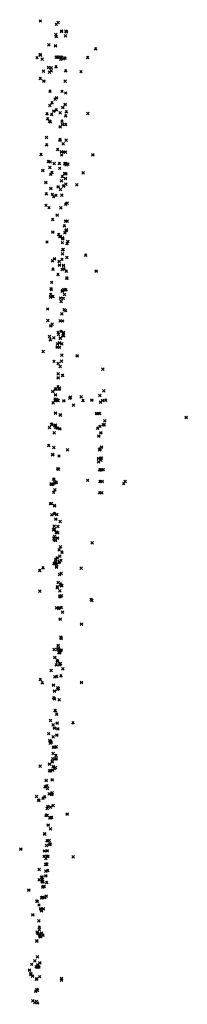
# Model space of a CAD drawing. Units: metres. Extents: x -599120 to -599004, y -1112360 to -1112246.
# Drawn here: x -599103 to -599103, y -1112301 to -1112300 of the extents above; entities that cross this region are included whole.
import ezdxf

# ---------------------------------------------------------------- set-up
doc = ezdxf.new("R2010")
doc.units = ezdxf.units.M
doc.header["$PDMODE"] = 3
doc.header["$PDSIZE"] = 0.001
doc.layers.add('1NP_2', color=2, linetype='Continuous')

msp = doc.modelspace()

# ---------------------------------------------------------------- linework, layer by layer
at = {"layer": '1NP_2', "color": 2, "true_color": 0xffe500}
for p in [(-599103.14221, -1112300.31906, 373.35698), (-599103.12819, -1112300.32019, 373.35698), (-599103.12963, -1112300.32169, 373.35698), (-599103.12554, -1112300.32717, 373.35698), (-599103.12548, -1112300.32692, 373.35698), (-599103.12215, -1112300.32698, 373.35698), (-599103.12167, -1112300.32745, 373.35698), (-599103.12996, -1112300.32972, 373.35698), (-599103.12963, -1112300.33125, 373.35698), (-599103.12243, -1112300.33071, 373.35698), (-599103.13559, -1112300.33779, 373.35698), (-599103.13022, -1112300.33843, 373.35698), (-599103.09874, -1112300.34092, 373.35698), (-599103.14481, -1112300.34783, 373.35698), (-599103.14242, -1112300.34518, 373.35698), (-599103.14215, -1112300.34583, 373.35698), (-599103.14075, -1112300.34908, 373.35698), (-599103.12974, -1112300.34739, 373.35698), (-599103.12907, -1112300.34736, 373.35698), (-599103.12794, -1112300.34749, 373.35698), (-599103.12687, -1112300.34733, 373.35698), (-599103.1262, -1112300.34911, 373.35698), (-599103.12549, -1112300.34748, 373.35698), (-599103.12436, -1112300.34875, 373.35698), (-599103.12295, -1112300.34812, 373.35698), (-599103.12282, -1112300.34816, 373.35698), (-599103.10504, -1112300.34774, 373.35698), (-599103.13974, -1112300.35833, 373.35698), (-599103.13587, -1112300.35552, 373.35698), (-599103.13495, -1112300.35915, 373.35698), (-599103.13377, -1112300.35576, 373.35698), (-599103.1337, -1112300.35817, 373.35698), (-599103.12994, -1112300.35501, 373.35698), (-599103.12232, -1112300.35814, 373.35698), (-599103.11025, -1112300.35881, 373.35698), (-599103.14222, -1112300.36408, 373.35698), (-599103.13938, -1112300.36613, 373.35698), (-599103.12273, -1112300.36633, 373.35698), (-599103.13464, -1112300.37415, 373.35698), (-599103.12521, -1112300.37419, 373.35698), (-599103.1306, -1112300.38039, 373.35698), (-599103.1295, -1112300.3792, 373.35698), (-599103.12235, -1112300.37555, 373.35698), (-599103.13477, -1112300.38531, 373.35698), (-599103.13302, -1112300.38323, 373.35698), (-599103.13167, -1112300.38961, 373.35698), (-599103.12961, -1112300.38874, 373.35698), (-599103.12449, -1112300.38672, 373.35698), (-599103.1227, -1112300.38439, 373.35698), (-599103.1218, -1112300.39036, 373.35698), (-599103.13698, -1112300.39186, 373.35698), (-599103.13648, -1112300.39576, 373.35698), (-599103.13495, -1112300.39752, 373.35698), (-599103.13436, -1112300.39819, 373.35698), (-599103.13328, -1112300.39246, 373.35698), (-599103.12658, -1112300.39107, 373.35698), (-599103.12517, -1112300.39765, 373.35698), (-599103.12236, -1112300.39345, 373.35698), (-599103.10494, -1112300.39152, 373.35698), (-599103.12666, -1112300.40194, 373.35698), (-599103.12481, -1112300.40005, 373.35698), (-599103.1223, -1112300.40014, 373.35698), (-599103.13741, -1112300.41036, 373.35698), (-599103.12677, -1112300.41253, 373.35698), (-599103.12673, -1112300.4119, 373.35698), (-599103.12188, -1112300.41243, 373.35698), (-599103.13723, -1112300.41615, 373.35698), (-599103.12858, -1112300.41989, 373.35698), (-599103.12424, -1112300.41538, 373.35698), (-599103.14167, -1112300.42381, 373.35698), (-599103.12557, -1112300.42155, 373.35698), (-599103.12548, -1112300.42411, 373.35698), (-599103.12359, -1112300.42175, 373.35698), (-599103.1225, -1112300.42194, 373.35698), (-599103.10094, -1112300.42384, 373.35698), (-599103.14021, -1112300.43617, 373.35698), (-599103.13593, -1112300.4293, 373.35698), (-599103.13474, -1112300.43388, 373.35698), (-599103.13445, -1112300.42945, 373.35698), (-599103.13139, -1112300.43082, 373.35698), (-599103.12729, -1112300.43081, 373.35698), (-599103.12704, -1112300.43458, 373.35698), (-599103.12298, -1112300.43112, 373.35698), (-599103.12283, -1112300.43063, 373.35698), (-599103.12216, -1112300.43063, 373.35698), (-599103.12188, -1112300.43182, 373.35698), (-599103.12067, -1112300.43134, 373.35698), (-599103.13409, -1112300.43911, 373.35698), (-599103.13303, -1112300.43777, 373.35698), (-599103.12556, -1112300.4443, 373.35698), (-599103.12489, -1112300.4409, 373.35698), (-599103.12331, -1112300.43867, 373.35698), (-599103.1224, -1112300.44241, 373.35698), (-599103.12215, -1112300.43879, 373.35698), (-599103.10858, -1112300.43817, 373.35698), (-599103.13786, -1112300.44554, 373.35698), (-599103.134, -1112300.45029, 373.35698), (-599103.12818, -1112300.44896, 373.35698), (-599103.1264, -1112300.45125, 373.35698), (-599103.12405, -1112300.44853, 373.35698), (-599103.12366, -1112300.44819, 373.35698), (-599103.1222, -1112300.44694, 373.35698), (-599103.12219, -1112300.44696, 373.35698), (-599103.11348, -1112300.44747, 373.35698), (-599103.13747, -1112300.45459, 373.35698), (-599103.1328, -1112300.45499, 373.35698), (-599103.13176, -1112300.45677, 373.35698), (-599103.12989, -1112300.45575, 373.35698), (-599103.12525, -1112300.45564, 373.35698), (-599103.13773, -1112300.46355, 373.35698), (-599103.13538, -1112300.46539, 373.35698), (-599103.12609, -1112300.46561, 373.35698), (-599103.12229, -1112300.46272, 373.35698), (-599103.12117, -1112300.46193, 373.35698), (-599103.13254, -1112300.47475, 373.35698), (-599103.129, -1112300.47116, 373.35698), (-599103.12335, -1112300.47967, 373.35698), (-599103.12246, -1112300.47594, 373.35698), (-599103.1217, -1112300.48264, 373.35698), (-599103.12117, -1112300.47608, 373.35698), (-599103.13239, -1112300.48446, 373.35698), (-599103.12785, -1112300.48637, 373.35698), (-599103.12707, -1112300.48815, 373.35698), (-599103.12643, -1112300.48801, 373.35698), (-599103.12488, -1112300.48894, 373.35698), (-599103.1245, -1112300.48972, 373.35698), (-599103.12289, -1112300.4852, 373.35698), (-599103.12211, -1112300.48351, 373.35698), (-599103.13696, -1112300.4923, 373.35698), (-599103.12491, -1112300.49289, 373.35698), (-599103.12463, -1112300.49855, 373.35698), (-599103.12427, -1112300.49818, 373.35698), (-599103.12131, -1112300.49347, 373.35698), (-599103.12069, -1112300.49193, 373.35698), (-599103.13101, -1112300.50541, 373.35698), (-599103.12516, -1112300.50592, 373.35698), (-599103.12484, -1112300.50162, 373.35698), (-599103.12133, -1112300.50443, 373.35698), (-599103.1066, -1112300.50262, 373.35698), (-599103.1326, -1112300.50717, 373.35698), (-599103.13227, -1112300.51359, 373.35698), (-599103.12744, -1112300.5075, 373.35698), (-599103.12716, -1112300.51038, 373.35698), (-599103.12512, -1112300.51381, 373.35698), (-599103.12396, -1112300.51062, 373.35698), (-599103.12373, -1112300.51325, 373.35698), (-599103.1283, -1112300.51774, 373.35698), (-599103.12179, -1112300.51523, 373.35698), (-599103.1215, -1112300.52061, 373.35698), (-599103.12147, -1112300.52062, 373.35698), (-599103.1213, -1112300.52061, 373.35698), (-599103.09839, -1112300.51505, 373.35698), (-599103.13387, -1112300.52887, 373.35698), (-599103.13333, -1112300.52392, 373.35698), (-599103.13428, -1112300.53551, 373.35698), (-599103.13411, -1112300.53356, 373.35698), (-599103.13359, -1112300.52973, 373.35698), (-599103.13223, -1112300.53502, 373.35698), (-599103.12643, -1112300.53642, 373.35698), (-599103.12507, -1112300.53081, 373.35698), (-599103.12494, -1112300.5307, 373.35698), (-599103.12449, -1112300.53028, 373.35698), (-599103.12416, -1112300.53649, 373.35698), (-599103.12375, -1112300.52957, 373.35698), (-599103.12327, -1112300.53344, 373.35698), (-599103.12201, -1112300.52984, 373.35698), (-599103.13642, -1112300.54486, 373.35698), (-599103.12593, -1112300.53905, 373.35698), (-599103.12528, -1112300.54866, 373.35698), (-599103.12348, -1112300.54548, 373.35698), (-599103.1234, -1112300.54534, 373.35698), (-599103.12233, -1112300.54616, 373.35698), (-599103.13628, -1112300.55379, 373.35698), (-599103.13401, -1112300.55795, 373.35698), (-599103.13286, -1112300.55667, 373.35698), (-599103.12664, -1112300.55419, 373.35698), (-599103.12463, -1112300.55425, 373.35698), (-599103.135, -1112300.5664, 373.35698), (-599103.13157, -1112300.5674, 373.35698), (-599103.12835, -1112300.56312, 373.35698), (-599103.12801, -1112300.5648, 373.35698), (-599103.12661, -1112300.56775, 373.35698), (-599103.12642, -1112300.56763, 373.35698), (-599103.12601, -1112300.56237, 373.35698), (-599103.1244, -1112300.5654, 373.35698), (-599103.12432, -1112300.56555, 373.35698), (-599103.12408, -1112300.56317, 373.35698), (-599103.12393, -1112300.56583, 373.35698), (-599103.13433, -1112300.56905, 373.35698), (-599103.12897, -1112300.57462, 373.35698), (-599103.12877, -1112300.57211, 373.35698), (-599103.12721, -1112300.57145, 373.35698), (-599103.12707, -1112300.57492, 373.35698), (-599103.12535, -1112300.57217, 373.35698), (-599103.14006, -1112300.5781, 373.35698), (-599103.12531, -1112300.58108, 373.35698), (-599103.1133, -1112300.58144, 373.35698), (-599103.13146, -1112300.58587, 373.35698), (-599103.12817, -1112300.5875, 373.35698), (-599103.12658, -1112300.58986, 373.35698), (-599103.12552, -1112300.5857, 373.35698), (-599103.12819, -1112300.59568, 373.35698), (-599103.12819, -1112300.59871, 373.35698), (-599103.12813, -1112300.59872, 373.35698), (-599103.12477, -1112300.59692, 373.35698), (-599103.12467, -1112300.59706, 373.35698), (-599103.09314, -1112300.59196, 373.35698), (-599103.12831, -1112300.60586, 373.35698), (-599103.13242, -1112300.6094, 373.35698), (-599103.13042, -1112300.60737, 373.35698), (-599103.13034, -1112300.61196, 373.35698), (-599103.12986, -1112300.60763, 373.35698), (-599103.12758, -1112300.60764, 373.35698), (-599103.12716, -1112300.60698, 373.35698), (-599103.11847, -1112300.61394, 373.35698), (-599103.11017, -1112300.61366, 373.35698), (-599103.0954, -1112300.61258, 373.35698), (-599103.09227, -1112300.60896, 373.35698), (-599103.13214, -1112300.61842, 373.35698), (-599103.13069, -1112300.61665, 373.35698), (-599103.13068, -1112300.61544, 373.35698), (-599103.13023, -1112300.61661, 373.35698), (-599103.12959, -1112300.61565, 373.35698), (-599103.12933, -1112300.61578, 373.35698), (-599103.12855, -1112300.61659, 373.35698), (-599103.12815, -1112300.61659, 373.35698), (-599103.12382, -1112300.61675, 373.35698), (-599103.11904, -1112300.61467, 373.35698), (-599103.11613, -1112300.62016, 373.35698), (-599103.10873, -1112300.61662, 373.35698), (-599103.10174, -1112300.61622, 373.35698), (-599103.09503, -1112300.61792, 373.35698), (-599103.09336, -1112300.61644, 373.35698), (-599103.09093, -1112300.61623, 373.35698), (-599103.13027, -1112300.62638, 373.35698), (-599103.12656, -1112300.62789, 373.35698), (-599103.12636, -1112300.62803, 373.35698), (-599103.09817, -1112300.62666, 373.35698), (-599103.09721, -1112300.62692, 373.35698), (-599103.09563, -1112300.6267, 373.35698), (-599103.02776, -1112300.62981, 373.35698), (-599103.1335, -1112300.63538, 373.35698), (-599103.13308, -1112300.63513, 373.35698), (-599103.13088, -1112300.63629, 373.35698), (-599103.13017, -1112300.63574, 373.35698), (-599103.09539, -1112300.63683, 373.35698), (-599103.09285, -1112300.63569, 373.35698), (-599103.09213, -1112300.63566, 373.35698), (-599103.09162, -1112300.63259, 373.35698), (-599103.13506, -1112300.63778, 373.35698), (-599103.1314, -1112300.64189, 373.35698), (-599103.13018, -1112300.63772, 373.35698), (-599103.12861, -1112300.6382, 373.35698), (-599103.12685, -1112300.63866, 373.35698), (-599103.09718, -1112300.63823, 373.35698), (-599103.09619, -1112300.64442, 373.35698), (-599103.0947, -1112300.64177, 373.35698), (-599103.13565, -1112300.65188, 373.35698), (-599103.13259, -1112300.65911, 373.35698), (-599103.13242, -1112300.65881, 373.35698), (-599103.13166, -1112300.65336, 373.35698), (-599103.12759, -1112300.66008, 373.35698), (-599103.12088, -1112300.65528, 373.35698), (-599103.09582, -1112300.65522, 373.35698), (-599103.09515, -1112300.6545, 373.35698), (-599103.09419, -1112300.653, 373.35698), (-599103.09653, -1112300.66193, 373.35698), (-599103.09651, -1112300.66474, 373.35698), (-599103.09471, -1112300.66185, 373.35698), (-599103.09468, -1112300.66336, 373.35698), (-599103.09419, -1112300.66183, 373.35698), (-599103.12853, -1112300.66998, 373.35698), (-599103.12802, -1112300.67039, 373.35698), (-599103.09559, -1112300.67086, 373.35698), (-599103.09499, -1112300.67086, 373.35698), (-599103.09386, -1112300.67084, 373.35698), (-599103.09273, -1112300.67082, 373.35698), (-599103.13376, -1112300.68178, 373.35698), (-599103.13347, -1112300.68235, 373.35698), (-599103.13248, -1112300.68211, 373.35698), (-599103.13211, -1112300.68198, 373.35698), (-599103.13172, -1112300.67821, 373.35698), (-599103.13147, -1112300.67863, 373.35698), (-599103.13078, -1112300.68105, 373.35698), (-599103.12988, -1112300.6806, 373.35698), (-599103.1297, -1112300.68069, 373.35698), (-599103.10505, -1112300.67919, 373.35698), (-599103.09535, -1112300.68003, 373.35698), (-599103.09368, -1112300.67997, 373.35698), (-599103.07681, -1112300.68173, 373.35698), (-599103.07557, -1112300.68004, 373.35698), (-599103.13175, -1112300.68857, 373.35698), (-599103.13087, -1112300.68664, 373.35698), (-599103.09559, -1112300.689, 373.35698), (-599103.09385, -1112300.68894, 373.35698), (-599103.13438, -1112300.69747, 373.35698), (-599103.13337, -1112300.69736, 373.35698), (-599103.13112, -1112300.69884, 373.35698), (-599103.13097, -1112300.69926, 373.35698), (-599103.13317, -1112300.70617, 373.35698), (-599103.1312, -1112300.70514, 373.35698), (-599103.12932, -1112300.70601, 373.35698), (-599103.13002, -1112300.70945, 373.35698), (-599103.12661, -1112300.71138, 373.35698), (-599103.13189, -1112300.71799, 373.35698), (-599103.13142, -1112300.71513, 373.35698), (-599103.13108, -1112300.71738, 373.35698), (-599103.12965, -1112300.71997, 373.35698), (-599103.12954, -1112300.71968, 373.35698), (-599103.12853, -1112300.71539, 373.35698), (-599103.1284, -1112300.72032, 373.35698), (-599103.13161, -1112300.72454, 373.35698), (-599103.1313, -1112300.72586, 373.35698), (-599103.13114, -1112300.72324, 373.35698), (-599103.13023, -1112300.72619, 373.35698), (-599103.12881, -1112300.72437, 373.35698), (-599103.12876, -1112300.72439, 373.35698), (-599103.10155, -1112300.72823, 373.35698), (-599103.12738, -1112300.73363, 373.35698), (-599103.12644, -1112300.73123, 373.35698), (-599103.12522, -1112300.73555, 373.35698), (-599103.13147, -1112300.74429, 373.35698), (-599103.13104, -1112300.74419, 373.35698), (-599103.13022, -1112300.74295, 373.35698), (-599103.13007, -1112300.74107, 373.35698), (-599103.12936, -1112300.74508, 373.35698), (-599103.12895, -1112300.73979, 373.35698), (-599103.12758, -1112300.74361, 373.35698), (-599103.12709, -1112300.7427, 373.35698), (-599103.12689, -1112300.73863, 373.35698), (-599103.12596, -1112300.74187, 373.35698), (-599103.1427, -1112300.74992, 373.35698), (-599103.14015, -1112300.74775, 373.35698), (-599103.12953, -1112300.74709, 373.35698), (-599103.12711, -1112300.75306, 373.35698), (-599103.12578, -1112300.75225, 373.35698), (-599103.11014, -1112300.74798, 373.35698), (-599103.12814, -1112300.75922, 373.35698), (-599103.12814, -1112300.75927, 373.35698), (-599103.1264, -1112300.76052, 373.35698), (-599103.12628, -1112300.76056, 373.35698), (-599103.14267, -1112300.76598, 373.35698), (-599103.12884, -1112300.76313, 373.35698), (-599103.12882, -1112300.7625, 373.35698), (-599103.12696, -1112300.76574, 373.35698), (-599103.12572, -1112300.76181, 373.35698), (-599103.12515, -1112300.76151, 373.35698), (-599103.12706, -1112300.76986, 373.35698), (-599103.12678, -1112300.77042, 373.35698), (-599103.12658, -1112300.76979, 373.35698), (-599103.12565, -1112300.76972, 373.35698), (-599103.10243, -1112300.77243, 373.35698), (-599103.10178, -1112300.7734, 373.35698), (-599103.1295, -1112300.77919, 373.35698), (-599103.12795, -1112300.77957, 373.35698), (-599103.12708, -1112300.779, 373.35698), (-599103.12576, -1112300.77884, 373.35698), (-599103.12487, -1112300.78242, 373.35698), (-599103.12661, -1112300.78783, 373.35698), (-599103.1098, -1112300.79174, 373.35698), (-599103.12607, -1112300.80204, 373.35698), (-599103.12579, -1112300.80297, 373.35698), (-599103.13128, -1112300.81173, 373.35698), (-599103.12875, -1112300.81152, 373.35698), (-599103.12814, -1112300.80849, 373.35698), (-599103.12782, -1112300.81085, 373.35698), (-599103.12769, -1112300.8142, 373.35698), (-599103.12763, -1112300.81206, 373.35698), (-599103.12699, -1112300.81439, 373.35698), (-599103.12696, -1112300.81316, 373.35698), (-599103.12622, -1112300.81261, 373.35698), (-599103.12569, -1112300.81219, 373.35698), (-599103.13086, -1112300.8179, 373.35698), (-599103.12886, -1112300.82032, 373.35698), (-599103.12875, -1112300.82102, 373.35698), (-599103.1264, -1112300.82279, 373.35698), (-599103.13376, -1112300.82816, 373.35698), (-599103.1296, -1112300.82385, 373.35698), (-599103.12692, -1112300.82362, 373.35698), (-599103.12652, -1112300.82292, 373.35698), (-599103.12454, -1112300.82685, 373.35698), (-599103.14218, -1112300.83535, 373.35698), (-599103.14065, -1112300.83788, 373.35698), (-599103.13087, -1112300.83312, 373.35698), (-599103.12942, -1112300.8329, 373.35698), (-599103.12596, -1112300.8324, 373.35698), (-599103.10985, -1112300.83749, 373.35698), (-599103.13189, -1112300.8396, 373.35698), (-599103.13112, -1112300.84428, 373.35698), (-599103.12862, -1112300.84297, 373.35698), (-599103.12839, -1112300.84184, 373.35698), (-599103.12818, -1112300.84236, 373.35698), (-599103.12801, -1112300.84232, 373.35698), (-599103.13173, -1112300.84962, 373.35698), (-599103.13112, -1112300.85035, 373.35698), (-599103.12747, -1112300.85127, 373.35698), (-599103.13065, -1112300.85981, 373.35698), (-599103.13042, -1112300.85955, 373.35698), (-599103.13428, -1112300.86738, 373.35698), (-599103.12935, -1112300.86246, 373.35698), (-599103.13206, -1112300.87088, 373.35698), (-599103.13116, -1112300.87332, 373.35698), (-599103.12898, -1112300.86937, 373.35698), (-599103.12852, -1112300.87382, 373.35698), (-599103.11653, -1112300.86919, 373.35698), (-599103.13571, -1112300.87774, 373.35698), (-599103.1347, -1112300.88297, 373.35698), (-599103.13412, -1112300.88368, 373.35698), (-599103.13357, -1112300.88438, 373.35698), (-599103.13221, -1112300.88028, 373.35698), (-599103.12924, -1112300.87883, 373.35698), (-599103.13455, -1112300.88513, 373.35698), (-599103.13204, -1112300.88837, 373.35698), (-599103.1308, -1112300.88828, 373.35698), (-599103.12982, -1112300.88811, 373.35698), (-599103.13296, -1112300.89977, 373.35698), (-599103.13275, -1112300.89947, 373.35698), (-599103.13254, -1112300.89732, 373.35698), (-599103.13219, -1112300.89324, 373.35698), (-599103.13047, -1112300.89744, 373.35698), (-599103.12989, -1112300.89483, 373.35698), (-599103.12977, -1112300.89737, 373.35698), (-599103.14226, -1112300.90326, 373.35698), (-599103.13509, -1112300.9068, 373.35698), (-599103.13496, -1112300.90156, 373.35698), (-599103.13429, -1112300.90672, 373.35698), (-599103.13235, -1112300.90632, 373.35698), (-599103.13206, -1112300.90344, 373.35698), (-599103.13124, -1112300.90507, 373.35698), (-599103.13034, -1112300.90432, 373.35698), (-599103.13767, -1112300.91429, 373.35698), (-599103.13297, -1112300.91381, 373.35698), (-599103.13856, -1112300.91937, 373.35698), (-599103.13695, -1112300.91854, 373.35698), (-599103.13661, -1112300.92073, 373.35698), (-599103.14524, -1112300.927, 373.35698), (-599103.14352, -1112300.92988, 373.35698), (-599103.14346, -1112300.93, 373.35698), (-599103.14009, -1112300.92823, 373.35698), (-599103.13884, -1112300.9273, 373.35698), (-599103.13522, -1112300.92484, 373.35698), (-599103.1334, -1112300.92545, 373.35698), (-599103.13303, -1112300.92521, 373.35698), (-599103.13289, -1112300.92419, 373.35698), (-599103.1369, -1112300.93649, 373.35698), (-599103.13642, -1112300.93468, 373.35698), (-599103.13426, -1112300.93535, 373.35698), (-599103.13208, -1112300.93414, 373.35698), (-599103.13774, -1112300.94168, 373.35698), (-599103.13681, -1112300.94198, 373.35698), (-599103.13482, -1112300.94365, 373.35698), (-599103.13415, -1112300.94367, 373.35698), (-599103.13346, -1112300.94347, 373.35698), (-599103.13331, -1112300.9435, 373.35698), (-599103.12112, -1112300.94072, 373.35698), (-599103.13613, -1112300.94933, 373.35698), (-599103.13426, -1112300.9524, 373.35698), (-599103.13906, -1112300.95618, 373.35698), (-599103.13861, -1112300.95645, 373.35698), (-599103.13528, -1112300.96149, 373.35698), (-599103.15745, -1112300.96818, 373.35698), (-599103.13735, -1112300.96536, 373.35698), (-599103.13694, -1112300.96182, 373.35698), (-599103.13687, -1112300.96945, 373.35698), (-599103.13492, -1112300.96416, 373.35698), (-599103.13485, -1112300.96463, 373.35698), (-599103.13444, -1112300.96428, 373.35698), (-599103.1393, -1112300.97389, 373.35698), (-599103.13907, -1112300.96969, 373.35698), (-599103.13788, -1112300.97566, 373.35698), (-599103.13705, -1112300.97379, 373.35698), (-599103.13629, -1112300.97391, 373.35698), (-599103.11647, -1112300.97428, 373.35698), (-599103.14313, -1112300.9843, 373.35698), (-599103.13798, -1112300.98026, 373.35698), (-599103.13782, -1112300.98, 373.35698), (-599103.13722, -1112300.97998, 373.35698), (-599103.1371, -1112300.98003, 373.35698), (-599103.14311, -1112300.9924, 373.35698), (-599103.14128, -1112300.99026, 373.35698), (-599103.14116, -1112300.99035, 373.35698), (-599103.14101, -1112300.99236, 373.35698), (-599103.1408, -1112300.99024, 373.35698), (-599103.14047, -1112300.99201, 373.35698), (-599103.13785, -1112300.98907, 373.35698), (-599103.13783, -1112300.98551, 373.35698), (-599103.13642, -1112300.98494, 373.35698), (-599103.15123, -1112301.00026, 373.35698), (-599103.14082, -1112300.99374, 373.35698), (-599103.14021, -1112300.99794, 373.35698), (-599103.14009, -1112300.99387, 373.35698), (-599103.13957, -1112300.9974, 373.35698), (-599103.13904, -1112300.99764, 373.35698), (-599103.13722, -1112300.99436, 373.35698), (-599103.14122, -1112301.0064, 373.35698), (-599103.14076, -1112301.00604, 373.35698), (-599103.14026, -1112301.00603, 373.35698), (-599103.13869, -1112301.00608, 373.35698), (-599103.13765, -1112301.00504, 373.35698), (-599103.14493, -1112301.00902, 373.35698), (-599103.14452, -1112301.0091, 373.35698), (-599103.1433, -1112301.01206, 373.35698), (-599103.14202, -1112301.01497, 373.35698), (-599103.14115, -1112301.01499, 373.35698), (-599103.13973, -1112301.01506, 373.35698), (-599103.14807, -1112301.01963, 373.35698), (-599103.14127, -1112301.01654, 373.35698), (-599103.14331, -1112301.02451, 373.35698), (-599103.14296, -1112301.02947, 373.35698), (-599103.14468, -1112301.03319, 373.35698), (-599103.14402, -1112301.03434, 373.35698), (-599103.14301, -1112301.03137, 373.35698), (-599103.14282, -1112301.03554, 373.35698), (-599103.14234, -1112301.03689, 373.35698), (-599103.14207, -1112301.03551, 373.35698), (-599103.14196, -1112301.03679, 373.35698), (-599103.14127, -1112301.03396, 373.35698), (-599103.14013, -1112301.03571, 373.35698), (-599103.14493, -1112301.04016, 373.35698), (-599103.14492, -1112301.04039, 373.35698), (-599103.14444, -1112301.05274, 373.35698), (-599103.14899, -1112301.05859, 373.35698), (-599103.14655, -1112301.05585, 373.35698), (-599103.14546, -1112301.06055, 373.35698), (-599103.14436, -1112301.06082, 373.35698), (-599103.14417, -1112301.05881, 373.35698), (-599103.14343, -1112301.06067, 373.35698), (-599103.14252, -1112301.05722, 373.35698), (-599103.15072, -1112301.06298, 373.35698), (-599103.14967, -1112301.06568, 373.35698), (-599103.14961, -1112301.06639, 373.35698), (-599103.14831, -1112301.06774, 373.35698), (-599103.14269, -1112301.06826, 373.35698), (-599103.12561, -1112301.06971, 373.35698), (-599103.14534, -1112301.07021, 373.35698), (-599103.14501, -1112301.06986, 373.35698), (-599103.12554, -1112301.07101, 373.35698), (-599103.14585, -1112301.07965, 373.35698), (-599103.14502, -1112301.07833, 373.35698), (-599103.14461, -1112301.07893, 373.35698), (-599103.14437, -1112301.07876, 373.35698), (-599103.14808, -1112301.08718, 373.35698), (-599103.14648, -1112301.08849, 373.35698), (-599103.14525, -1112301.08767, 373.35698), (-599103.14433, -1112301.0889, 373.35698)]:
    msp.add_point(p, dxfattribs=at)

doc.saveas('drawing.dxf')
